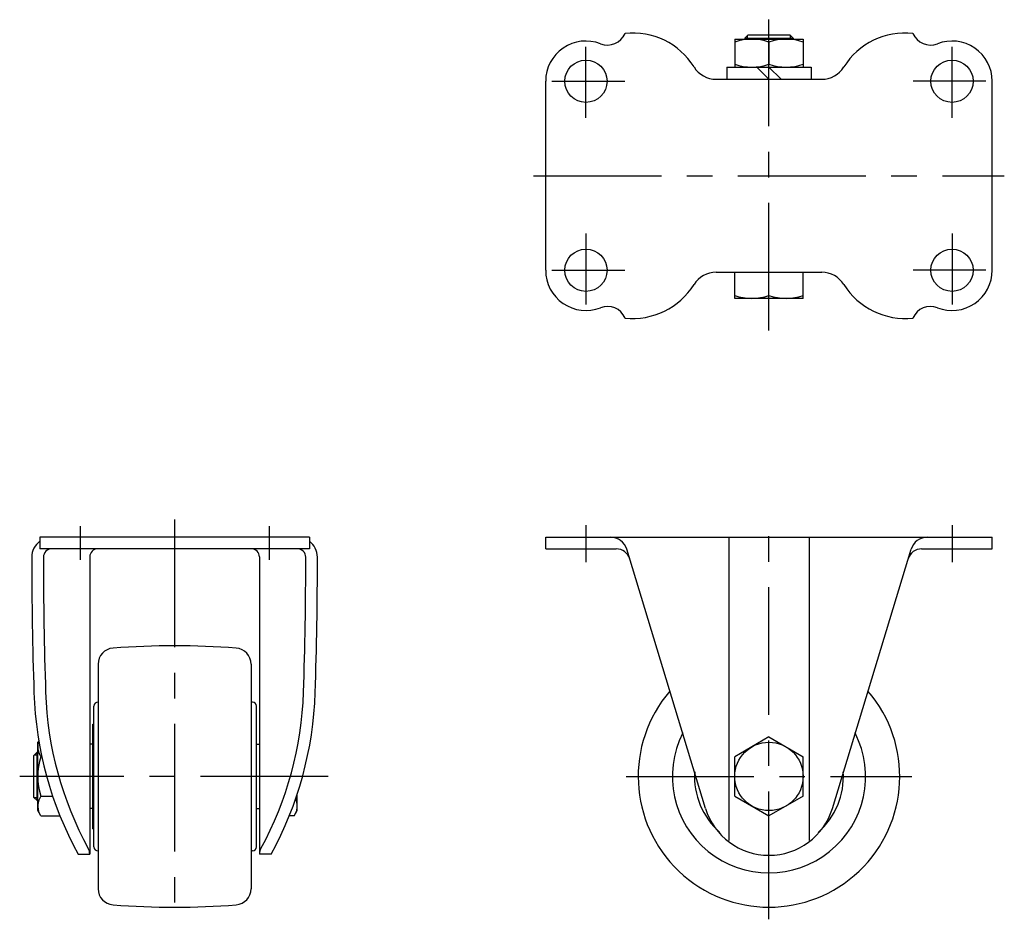
# Model space of a CAD drawing. Extents: x 10 to 559, y 10 to 387.
# Drawn here: x 22 to 267, y 162 to 387 of the extents above; entities that cross this region are included whole.
import ezdxf

# ---------------------------------------------------------------- set-up
doc = ezdxf.new("R2010")
doc.units = 0
doc.header["$MEASUREMENT"] = 0
doc.linetypes.add('CENTER', pattern=[50.8, 31.75, -6.35, 6.35, -6.35])
for name, color, linetype in [('1', 7, 'CONTINUOUS'), ('2', 4, 'CONTINUOUS'), ('4', 1, 'CENTER')]:
    doc.layers.add(name, color=color, linetype=linetype)

msp = doc.modelspace()

# ---------------------------------------------------------------- linework, layer by layer
at = {"layer": '1', "linetype": 'Continuous'}
for p, q in [((199.73, 382.54), (216.73, 382.54)), ((199.73, 382.54), (199.73, 375.54)), ((202.23, 382.74), (203.03, 383.54)), ((202.23, 382.74), (214.23, 382.74)), ((202.23, 382.74), (202.23, 382.54)), ((203.03, 383.54), (213.43, 383.54)), ((208.23, 381.78), (208.23, 376.3)), ((213.43, 383.54), (214.23, 382.74)), ((214.23, 382.74), (214.23, 382.54)), ((216.73, 382.54), (216.73, 375.54)), ((197.73, 375.54), (218.73, 375.54)), ((197.73, 375.54), (197.73, 372.65)), ((208.23, 372.54), (205.23, 375.54)), ((211.23, 372.54), (208.23, 375.54)), ((218.73, 375.54), (218.73, 372.65)), ((152.73, 325.04), (152.73, 372.04)), ((195.11, 372.54), (221.34, 372.54)), ((263.73, 325.04), (263.73, 372.04)), ((195.11, 324.54), (221.34, 324.54)), ((199.73, 318.04), (199.73, 324.54)), ((208.23, 318.8), (208.23, 324.54)), ((216.73, 318.04), (216.73, 324.54)), ((216.73, 318.04), (199.73, 318.04)), ((94, 258.67), (27, 258.67)), ((27, 258.67), (27, 255.77)), ((94, 258.67), (94, 255.77)), ((152.73, 258.67), (263.73, 258.67)), ((152.73, 255.77), (152.73, 258.67)), ((198.23, 258.67), (198.23, 183.25)), ((218.23, 258.67), (218.23, 183.25)), ((263.73, 255.77), (263.73, 258.67)), ((94, 255.77), (27, 255.77)), ((152.73, 255.77), (170.28, 255.77)), ((192.45, 191.24), (172.9, 255.67)), ((224, 191.24), (243.55, 255.67)), ((246.18, 255.77), (263.73, 255.77)), ((39.4, 253.77), (39.4, 179.87)), ((81.6, 253.77), (81.6, 179.87)), ((41.5, 227.1), (41.5, 171.25)), ((79.5, 227.1), (79.5, 171.25)), ((40.45, 181.67), (40.45, 216.67)), ((41.5, 217.67), (41.45, 217.67)), ((79.85, 217.67), (79.5, 217.67)), ((80.85, 181.67), (80.85, 216.67)), ((40.15, 186.17), (40.15, 212.17)), ((40.15, 212.17), (40.45, 212.17)), ((26.73, 208.06), (26.5, 207.67)), ((208.23, 208.99), (199.73, 204.08)), ((208.23, 208.99), (216.73, 204.08)), ((26.5, 190.67), (26.5, 207.67)), ((40.15, 207.17), (39.4, 207.17)), ((80.85, 207.17), (81.6, 207.17)), ((26.3, 205.17), (25.5, 204.37)), ((25.5, 193.97), (25.5, 204.37)), ((26.3, 193.17), (26.3, 205.17)), ((26.3, 205.17), (26.5, 205.17)), ((27.26, 204.08), (27.49, 204.08)), ((199.73, 194.26), (199.73, 204.08)), ((216.73, 194.26), (216.73, 204.08)), ((25.5, 193.97), (26.3, 193.17)), ((27.26, 194.26), (30.19, 194.26)), ((91, 190.67), (91, 194.82)), ((199.73, 194.26), (208.23, 189.36)), ((216.73, 194.26), (208.23, 189.36)), ((26.3, 193.17), (26.5, 193.17)), ((40.15, 191.17), (39.4, 191.17)), ((80.85, 191.17), (81.6, 191.17)), ((27.26, 189.36), (26.5, 190.67)), ((27.26, 189.36), (32, 189.36)), ((90.24, 189.36), (89, 189.36)), ((90.24, 189.36), (91, 190.67)), ((40.15, 186.17), (40.45, 186.17)), ((36.5, 179.87), (39.4, 179.87)), ((41.5, 180.67), (41.45, 180.67)), ((79.85, 180.67), (79.5, 180.67)), ((84.5, 179.87), (81.6, 179.87))]:
    msp.add_line(p, q, dxfattribs=at)
for centre, radius in [((162.73, 372.04), 5.25), ((253.73, 372.04), 5.25), ((162.73, 325.04), 5.25), ((253.73, 325.04), 5.25), ((208.23, 199.17), 8.5)]:
    msp.add_circle(centre, radius, dxfattribs=at)
for centre, radius, start, end in [((162.73, 372.04), 10, 68.7991, 180), ((168.07, 385.82), 4.77, 248.7991, 336.8916), ((174.35, 366.04), 18, 32.0468, 96.0142), ((203.98, 370.27), 12.28, 69.7438, 110.2562), ((212.48, 370.27), 12.28, 69.7438, 110.2562), ((242.1, 366.04), 18, 83.9858, 147.9532), ((248.38, 385.82), 4.77, 203.1084, 291.2009), ((253.73, 372.04), 10, 0, 111.2009), ((195.11, 379.04), 6.5, 212.0468, 270), ((203.98, 387.82), 12.28, 249.7438, 290.2562), ((212.48, 387.82), 12.28, 249.7438, 290.2562), ((221.34, 379.04), 6.5, 270, 327.9532), ((162.73, 325.04), 10, 180, 291.2009), ((195.11, 318.04), 6.5, 90, 147.9532), ((221.34, 318.04), 6.5, 32.0468, 90), ((253.73, 325.04), 10, 248.7991, 0), ((174.35, 331.04), 18, 263.9858, 327.9532), ((242.1, 331.04), 18, 212.0468, 276.0142), ((203.98, 330.32), 12.28, 249.7438, 290.2562), ((212.48, 330.32), 12.28, 249.7438, 290.2562), ((168.07, 311.27), 4.77, 23.1084, 111.2009), ((248.38, 311.27), 4.77, 68.7991, 156.8916), ((30, 253.67), 5, 126.8705, 180.0167), ((91, 253.67), 5, 359.9833, 53.1295), ((168.83, 254.42), 4.25, 17.032, 90), ((247.62, 254.42), 4.25, 90, 162.968), ((30, 253.67), 2.1, 90, 180.0167), ((41.4, 253.77), 2, 90, 180), ((79.6, 253.77), 2, 0, 90), ((91, 253.67), 2.1, 359.9833, 90), ((170.28, 252.27), 3.5, 17.032, 90), ((246.18, 252.27), 3.5, 90, 162.968), ((1095.28, 253.98), 1070.28, 180.01668, 181.81921), ((1095.28, 253.98), 1067.38, 180.01668, 181.81921), ((-974.28, 253.98), 1067.38, 358.18079, 359.98332), ((-974.28, 253.98), 1070.28, 358.18079, 359.98332), ((45.5, 227.1), 4, 94.3892, 180), ((60.5, 31.67), 200, 85.6108, 94.3892), ((75.5, 227.1), 4, 0, 85.6108), ((208.23, 199.17), 32.5, 139.2354, 40.7646), ((114.94, 222.86), 89.44, 181.8269, 208.7237), ((114.94, 222.86), 86.54, 181.8269, 208.7237), ((6.06, 222.86), 86.54, 331.2763, 358.1731), ((6.06, 222.86), 89.44, 331.2763, 358.1731), ((41.45, 216.67), 1, 90, 180), ((79.85, 216.67), 1, 0, 90), ((208.23, 199.17), 24, 153.2247, 26.7753), ((30.84, 206.53), 4.34, 160.7686, 214.3842), ((42.74, 199.17), 16.24, 162.412, 197.588), ((208.23, 199.17), 18.5, 176.4587, 228.7076), ((208.23, 199.17), 18.5, 311.2924, 3.5413), ((30.84, 191.81), 4.34, 145.6158, 205.6158), ((86.66, 191.81), 4.34, 334.3842, 24.836), ((208.23, 196.07), 16.5, 197.032, 342.968), ((36.5, 179.87), 2.9, 0, 28.7237), ((41.45, 181.67), 1, 180, 270), ((79.85, 181.67), 1, 270, 0), ((84.5, 179.87), 2.9, 151.2763, 180), ((45.5, 171.25), 4, 180, 265.6108), ((75.5, 171.25), 4, 274.3892, 0), ((60.5, 366.67), 200, 265.6108, 274.3892)]:
    msp.add_arc(centre, radius, start, end, dxfattribs=at)
at = {"layer": '2', "linetype": 'Continuous'}
for p, q in [((202.9, 382.54), (202.9, 383.42)), ((213.55, 382.54), (213.55, 383.42)), ((26.5, 204.5), (25.62, 204.5)), ((26.5, 193.85), (25.62, 193.85))]:
    msp.add_line(p, q, dxfattribs=at)
at = {"layer": '4', "linetype": 'CENTER'}
for p, q in [((208.23, 310.04), (208.23, 387.35)), ((162.73, 362.91), (162.73, 380.56)), ((253.73, 362.91), (253.73, 380.56)), ((154.3, 372.04), (172.37, 372.04)), ((262.15, 372.04), (244.08, 372.04)), ((149.73, 348.54), (266.73, 348.54)), ((162.73, 334.18), (162.73, 316.53)), ((253.73, 334.18), (253.73, 316.53)), ((154.3, 325.04), (172.37, 325.04)), ((262.15, 325.04), (244.08, 325.04)), ((60.5, 263.04), (60.5, 161.91)), ((208.23, 163.67), (208.23, 263.04)), ((37, 261.37), (37, 253.05)), ((84, 261.37), (84, 253.05)), ((162.73, 261.62), (162.73, 252.45)), ((253.73, 261.62), (253.73, 252.45)), ((98.7, 199.17), (22, 199.17)), ((172.73, 199.17), (243.73, 199.17))]:
    msp.add_line(p, q, dxfattribs=at)

doc.saveas('drawing.dxf')
